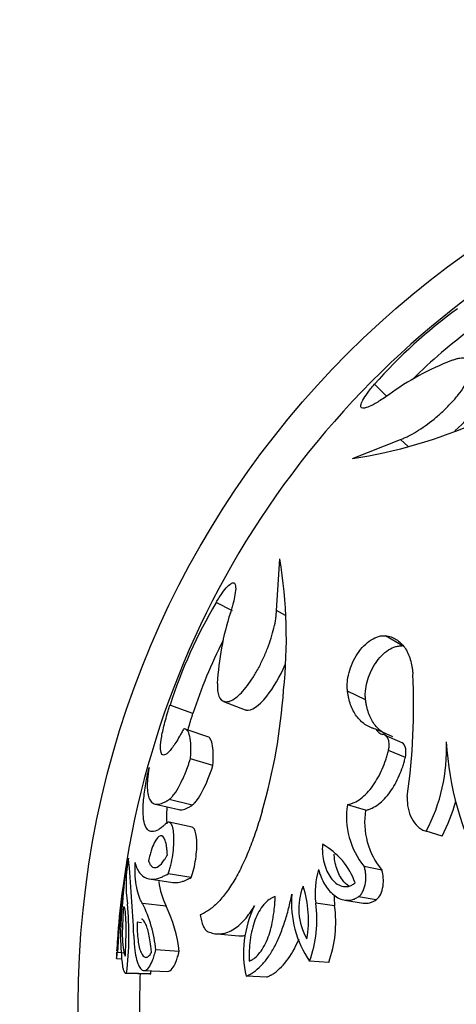
# Model space of a CAD drawing. Units: millimetres. Extents: x 0 to 1071, y 0 to 1359.
# Drawn here: x 403 to 418, y 511 to 544 of the extents above; entities that cross this region are included whole.
import ezdxf
from ezdxf import colors
from ezdxf.entities.mleader import LeaderData, LeaderLine
from ezdxf.math import Vec2, Vec3

# ---------------------------------------------------------------- set-up
doc = ezdxf.new("R2010")
doc.units = ezdxf.units.MM
doc.layers.add('DV5_Défaut', color=7, linetype='Continuous')
doc.layers.add('Défaut', color=7, linetype='Continuous')

# ---------------------------------------------------------------- blocks, each defined once
blk = doc.blocks.new('_DOT')
at = {"color": 0}
blk.add_line((0, 0), (-1, 0), dxfattribs=at)
at = {"color": 0, "const_width": 0.333}
blk.add_lwpolyline([(-0.1665, 0, 1), (0.1665, 0, 1)], format="xyb", close=True, dxfattribs=at)
blk = doc.blocks.new('SE4')
at = {"layer": 'DV5_Défaut', "color": 7, "linetype": 'Continuous'}
for p, q in [((415.24, 531.321), (414.849, 531.708)), ((414.138, 529.289), (415.704, 529.91)), ((415.948, 529.679), (415.704, 529.91)), ((411.654, 524.336), (411.761, 526.017)), ((410.214, 524.319), (409.68, 524.593)), ((411.949, 524.175), (411.654, 524.336)), ((415.766, 523.178), (415.211, 523.512)), ((414.559, 521.426), (413.97, 521.71)), ((408.928, 520.98), (408.178, 521.251)), ((409.928, 521.373), (410.63, 521.099)), ((409.444, 520.206), (408.708, 520.455)), ((415.454, 520.22), (414.89, 520.469)), ((415.757, 520.022), (415.202, 520.265)), ((415.859, 519.541), (415.307, 519.77)), ((409.579, 519.281), (408.847, 519.503)), ((407.707, 518.024), (408.47, 517.843)), ((408.905, 517.993), (408.154, 518.178)), ((414.559, 517.823), (413.97, 518.003)), ((408.899, 517.27), (408.148, 517.435)), ((417.056, 516.984), (416.538, 517.14)), ((415.092, 515.87), (414.517, 515.995)), ((407.501, 515.587), (408.27, 515.473)), ((408.865, 515.63), (408.113, 515.748)), ((413.55, 514.705), (412.932, 514.797)), ((413.886, 514.894), (414.477, 514.799)), ((414.905, 514.904), (414.326, 515.001)), ((408.054, 514.697), (407.279, 514.788)), ((407.247, 514.158), (407.107, 514.171)), ((409.712, 513.794), (410.42, 513.73)), ((408.478, 513.222), (407.715, 513.271)), ((406.431, 512.987), (406.609, 512.978)), ((406.723, 513.169), (406.46, 513.185)), ((413.357, 512.865), (412.733, 512.904)), ((407.328, 512.599), (408.102, 512.568)), ((406.731, 512.514), (407.522, 512.486)), ((407.549, 512.487), (406.759, 512.516)), ((411.341, 512.384), (410.66, 512.41))]:
    blk.add_line(p, q, dxfattribs=at)
blk.add_circle((435.185, 511.498), 30, dxfattribs=at)
for centre, radius, start, end in [((435.185, 511.498), 28.8, 115.5723, 172.4229), ((427.477, 520.507), 16.88, 125.9661, 138.4269), ((427.62, 520.336), 16.306, 125.9257, 134.9873), ((420.603, 524.07), 9.012, 111.0456, 125.9199), ((411.771, 544.977), 15.866, 278.5808, 294.0936), ((396.109, 523.421), 15.866, 353.9064, 9.4192), ((424.235, 516.044), 16.88, 149.5731, 162.0339), ((418.722, 521.481), 9.012, 162.0801, 176.9544), ((424.509, 515.931), 16.379, 153.0255, 162.0462), ((395.401, 521.221), 20.729, 351.8341, 2.8548), ((392.894, 523.068), 19.038, 343.9065, 355.9889), ((415.189, 520.633), 0.341, 208.7688, 259.5865), ((411.606, 519.787), 5.597, 331.7818, 2.751), ((427.446, 520.649), 10.267, 183.312, 207.8791), ((412.266, 519.555), 5.436, 331.7663, 344.6971), ((416.448, 517.6), 2.511, 170.7583, 219.7348), ((417.001, 517.439), 2.471, 171.079, 219.4141), ((412.049, 514.695), 2.3, 19.3156, 61.3046), ((411.23, 515.415), 4.488, 169.1034, 188.2348), ((354.088, 511.307), 52.967, 2.6305, 5.3696), ((446.905, 510.516), 40.533, 172.2497, 176.2249), ((446.131, 511.495), 39.644, 173.5017, 175.4669), ((415.623, 515.13), 2.711, 163.5907, 187.0612), ((410.052, 515.729), 2.249, 185.8001, 207.3169), ((423.279, 512.8), 16.829, 171.4544, 176.64), ((414.285, 514.607), 1.907, 157.2808, 210.7776), ((409.15, 514.245), 3.549, 350.0326, 18.0258), ((415.483, 514.802), 3.341, 175.177, 214.6128), ((409.153, 514.237), 3.821, 339.5751, 8.4238), ((416.294, 515.019), 2.762, 179.3814, 186.5173), ((414.588, 513.75), 8.025, 173.714, 187.2192), ((396.725, 513.771), 10.113, 352.8691, 5.6829), ((403.296, 512.822), 4.442, 5.8089, 26.274), ((403.898, 512.703), 4.609, 6.4613, 25.6215), ((414.092, 513.163), 3.514, 153.9255, 192.3699), ((409.754, 514.174), 3.833, 340.0295, 7.9694), ((432.547, 511.592), 26.16, 173.9928, 175.1886), ((435.185, 511.498), 28.8, 174.9203, 176.5585), ((398.037, 513.705), 9.589, 352.7063, 353.3013), ((435.185, 511.498), 28, 177.9519, 182.049)]:
    blk.add_arc(centre, radius, start, end, dxfattribs=at)
for points, knots in [([(415.704, 529.91), (415.744, 529.926), (415.824, 529.957), (415.992, 530.032), (416.31, 530.211), (416.702, 530.49), (417.081, 530.821), (417.35, 531.089), (417.591, 531.364), (417.792, 531.637), (417.941, 531.893), (418.029, 532.12), (418.055, 532.306), (418.007, 532.49), (417.842, 532.572), (417.627, 532.557), (417.482, 532.519), (417.405, 532.493), (417.367, 532.481)], [0, 0, 0, 0, 0.031337, 0.062598, 0.125199, 0.249801, 0.312366, 0.374927, 0.437483, 0.500033, 0.562579, 0.625127, 0.68768, 0.750238, 0.874789, 0.937394, 0.968661, 1, 1, 1, 1]), ([(417.47, 530.187), (417.784, 530.465), (418.074, 530.783), (418.493, 531.417), (418.571, 531.705), (418.48, 531.865), (418.473, 531.875), (418.466, 531.884)], [0, 0, 0, 0, 0.443222, 0.443222, 0.963213, 0.963213, 1, 1, 1, 1]), ([(415.316, 531.368), (415.253, 531.324), (415.125, 531.235), (414.897, 531.091), (414.682, 530.976), (414.513, 530.922), (414.416, 530.933), (414.392, 531.016), (414.456, 531.179), (414.582, 531.373), (414.723, 531.557), (414.807, 531.658), (414.849, 531.708)], [0, 0, 0, 0, 0.0715, 0.142996, 0.285717, 0.393008, 0.500049, 0.624989, 0.749929, 0.874878, 0.937423, 1, 1, 1, 1]), ([(409.68, 524.593), (409.715, 524.649), (409.785, 524.76), (409.916, 524.95), (410.061, 525.13), (410.197, 525.242), (410.292, 525.245), (410.332, 525.12), (410.31, 524.88), (410.255, 524.628), (410.198, 524.421), (410.164, 524.309), (410.147, 524.254)], [0, 0, 0, 0, 0.06259, 0.125147, 0.250121, 0.375085, 0.500049, 0.64278, 0.78552, 0.892736, 0.946339, 1, 1, 1, 1]), ([(409.723, 521.96), (409.723, 521.919), (409.722, 521.838), (409.731, 521.688), (409.783, 521.479), (409.912, 521.348), (410.102, 521.36), (410.271, 521.441), (410.459, 521.596), (410.657, 521.816), (410.854, 522.092), (411.042, 522.406), (411.213, 522.745), (411.411, 523.207), (411.555, 523.667), (411.627, 524.024), (411.646, 524.207), (411.652, 524.293), (411.654, 524.336)], [0, 0, 0, 0, 0.031339, 0.062606, 0.125211, 0.249762, 0.31232, 0.374873, 0.437421, 0.499967, 0.562517, 0.625073, 0.687634, 0.750199, 0.874801, 0.937402, 0.968663, 1, 1, 1, 1]), ([(413.97, 521.71), (413.966, 521.756), (413.958, 521.849), (413.966, 522.046), (414.012, 522.308), (414.125, 522.628), (414.292, 522.932), (414.503, 523.194), (414.742, 523.392), (414.946, 523.485), (415.102, 523.517), (415.174, 523.513), (415.211, 523.512)], [0, 0, 0, 0, 0.062621, 0.125232, 0.250237, 0.375204, 0.500129, 0.625019, 0.749892, 0.874771, 0.937387, 1, 1, 1, 1]), ([(415.211, 523.512), (415.242, 523.507), (415.305, 523.497), (415.426, 523.465), (415.621, 523.37), (415.853, 523.145), (416.005, 522.816), (416.07, 522.546), (416.093, 522.382), (416.101, 522.296), (416.105, 522.254)], [0, 0, 0, 0, 0.062599, 0.12515, 0.250284, 0.499959, 0.749696, 0.874842, 0.937401, 1, 1, 1, 1]), ([(414.559, 521.426), (414.554, 521.487), (414.551, 521.533), (414.551, 521.578), (414.551, 521.608), (414.552, 521.656), (414.554, 521.681), (414.565, 521.809), (414.583, 521.908), (414.663, 522.211), (414.757, 522.425), (415.002, 522.791), (415.153, 522.946), (415.39, 523.098), (415.467, 523.134), (415.584, 523.168), (415.623, 523.175), (415.676, 523.18), (415.685, 523.18), (415.721, 523.18), (415.742, 523.179), (415.766, 523.178)], [0, 0, 0, 0, 0.0625, 0.0625, 0.09375, 0.09375, 0.125, 0.125, 0.25, 0.25, 0.5, 0.5, 0.75, 0.75, 0.875, 0.875, 0.9375, 0.9375, 0.96875, 0.96875, 1, 1, 1, 1]), ([(410.631, 521.099), (410.642, 521.095), (410.653, 521.091), (410.829, 521.055), (411.081, 521.215), (411.557, 521.814), (411.768, 522.185), (411.936, 522.569)], [0, 0, 0, 0, 0.0368457, 0.0368457, 0.5569844, 0.5569844, 1, 1, 1, 1]), ([(414.89, 520.469), (414.858, 520.477), (414.796, 520.494), (414.676, 520.538), (414.482, 520.648), (414.251, 520.876), (414.091, 521.188), (414.016, 521.438), (413.987, 521.592), (413.976, 521.671), (413.97, 521.71)], [0, 0, 0, 0, 0.062579, 0.125107, 0.250213, 0.49998, 0.749792, 0.874897, 0.937428, 1, 1, 1, 1]), ([(408.62, 520.47), (408.598, 520.43), (408.555, 520.35), (408.47, 520.195), (408.328, 519.961), (408.148, 519.717), (407.986, 519.597), (407.887, 519.646), (407.857, 519.854), (407.896, 520.205), (407.985, 520.599), (408.073, 520.913), (408.131, 521.105), (408.162, 521.202), (408.178, 521.251)], [0, 0, 0, 0, 0.031337, 0.062614, 0.125218, 0.250083, 0.374986, 0.499921, 0.624875, 0.749832, 0.874782, 0.937383, 0.968666, 1, 1, 1, 1]), ([(415.21, 520.309), (415.178, 520.326), (415.146, 520.346), (415.06, 520.405), (415.016, 520.441), (414.927, 520.529), (414.885, 520.578), (414.768, 520.74), (414.708, 520.856), (414.635, 521.059), (414.614, 521.131), (414.59, 521.235), (414.583, 521.271), (414.575, 521.322), (414.575, 521.324), (414.572, 521.339), (414.571, 521.348), (414.567, 521.376), (414.563, 521.399), (414.559, 521.426)], [0, 0, 0, 0, 0.09057, 0.09057, 0.242141, 0.242141, 0.393713, 0.393713, 0.696857, 0.696857, 0.848428, 0.848428, 0.924214, 0.924214, 0.943161, 0.943161, 0.962107, 0.962107, 1, 1, 1, 1]), ([(408.769, 520.444), (408.791, 520.527), (408.816, 520.615), (408.854, 520.743), (408.867, 520.786), (408.887, 520.851), (408.888, 520.855), (408.895, 520.874), (408.898, 520.885), (408.909, 520.92), (408.918, 520.948), (408.928, 520.98)], [0, 0, 0, 0, 0.492411, 0.492411, 0.746205, 0.746205, 0.809654, 0.809654, 0.873103, 0.873103, 1, 1, 1, 1]), ([(408.847, 519.503), (408.849, 519.54), (408.854, 519.614), (408.86, 519.757), (408.86, 519.985), (408.832, 520.252), (408.764, 520.415), (408.698, 520.466), (408.655, 520.474), (408.632, 520.472), (408.62, 520.47)], [0, 0, 0, 0, 0.062596, 0.125151, 0.250293, 0.50003, 0.749699, 0.874839, 0.937395, 1, 1, 1, 1]), ([(415.307, 519.77), (415.311, 519.788), (415.319, 519.823), (415.329, 519.893), (415.333, 519.995), (415.312, 520.117), (415.263, 520.215), (415.209, 520.266), (415.164, 520.289), (415.14, 520.295), (415.127, 520.298)], [0, 0, 0, 0, 0.071557, 0.143116, 0.286055, 0.500033, 0.699766, 0.849736, 0.924881, 1, 1, 1, 1]), ([(409.579, 519.281), (409.596, 519.569), (409.593, 519.822), (409.538, 520.072), (409.511, 520.136), (409.468, 520.188), (409.456, 520.198), (409.444, 520.206)], [0, 0, 0, 0, 0.6025623, 0.6025623, 0.9038434, 0.9038434, 1, 1, 1, 1]), ([(413.97, 518.003), (414.006, 518.012), (414.078, 518.03), (414.224, 518.087), (414.405, 518.197), (414.612, 518.382), (414.8, 518.613), (414.967, 518.877), (415.107, 519.164), (415.204, 519.414), (415.266, 519.617), (415.293, 519.719), (415.307, 519.77)], [0, 0, 0, 0, 0.062559, 0.125057, 0.250017, 0.373793, 0.499925, 0.623056, 0.749905, 0.874938, 0.937446, 1, 1, 1, 1]), ([(408.154, 518.178), (408.167, 518.188), (408.192, 518.208), (408.246, 518.258), (408.347, 518.38), (408.501, 518.633), (408.654, 518.971), (408.754, 519.232), (408.808, 519.386), (408.834, 519.464), (408.847, 519.503)], [0, 0, 0, 0, 0.062645, 0.12523, 0.250433, 0.499979, 0.749568, 0.874774, 0.937359, 1, 1, 1, 1]), ([(414.559, 517.823), (414.605, 517.834), (414.64, 517.843), (414.677, 517.855), (414.7, 517.863), (414.735, 517.877), (414.753, 517.884), (414.841, 517.926), (414.912, 517.968), (415.118, 518.123), (415.245, 518.256), (415.483, 518.588), (415.576, 518.757), (415.705, 519.053), (415.74, 519.146), (415.789, 519.293), (415.804, 519.341), (415.826, 519.418), (415.829, 519.431), (415.843, 519.48), (415.85, 519.509), (415.859, 519.541)], [0, 0, 0, 0, 0.0625, 0.0625, 0.09375, 0.09375, 0.125, 0.125, 0.25, 0.25, 0.5, 0.5, 0.75, 0.75, 0.875, 0.875, 0.9375, 0.9375, 0.96875, 0.96875, 1, 1, 1, 1]), ([(408.042, 517.387), (408.017, 517.364), (407.974, 517.324), (407.891, 517.249), (407.757, 517.156), (407.59, 517.106), (407.439, 517.175), (407.339, 517.366), (407.293, 517.673), (407.303, 518.087), (407.356, 518.514), (407.417, 518.843), (407.459, 519.048), (407.482, 519.152), (407.495, 519.213)], [0, 0, 0, 0, 0.036218, 0.062545, 0.125055, 0.250029, 0.375005, 0.499985, 0.624966, 0.749949, 0.874942, 0.937452, 0.963376, 1, 1, 1, 1]), ([(407.495, 519.213), (407.485, 519.15), (407.465, 519.025), (407.438, 518.792), (407.43, 518.546), (407.457, 518.309), (407.523, 518.14), (407.626, 518.038), (407.743, 518.013), (407.853, 518.028), (407.945, 518.057), (408.045, 518.109), (408.118, 518.155), (408.154, 518.178)], [0, 0, 0, 0, 0.062524, 0.125005, 0.250012, 0.375113, 0.499981, 0.625805, 0.749946, 0.813894, 0.875, 0.937477, 1, 1, 1, 1]), ([(408.905, 517.993), (408.921, 518.005), (408.934, 518.015), (408.947, 518.026), (408.956, 518.034), (408.969, 518.047), (408.975, 518.053), (409.008, 518.087), (409.036, 518.121), (409.123, 518.239), (409.182, 518.335), (409.363, 518.683), (409.477, 518.976), (409.579, 519.281)], [0, 0, 0, 0, 0.0625, 0.0625, 0.09375, 0.09375, 0.125, 0.125, 0.25, 0.25, 0.5, 0.5, 1, 1, 1, 1]), ([(415.92, 518.277), (415.919, 518.244), (415.918, 518.177), (415.924, 518.046), (415.956, 517.826), (416.056, 517.54), (416.223, 517.315), (416.371, 517.207), (416.464, 517.162), (416.513, 517.148), (416.538, 517.14)], [0, 0, 0, 0, 0.06262, 0.12521, 0.250375, 0.500086, 0.749677, 0.874796, 0.937387, 1, 1, 1, 1]), ([(408.09, 517.377), (408.07, 517.523), (408.069, 517.705), (408.086, 517.923), (408.087, 517.927), (408.087, 517.931)], [0, 0, 0, 0, 0.9829603, 0.9829603, 1, 1, 1, 1]), ([(408.471, 517.843), (408.491, 517.839), (408.511, 517.837), (408.558, 517.839), (408.587, 517.843), (408.644, 517.856), (408.673, 517.866), (408.732, 517.89), (408.764, 517.907), (408.809, 517.933), (408.812, 517.935), (408.827, 517.944), (408.835, 517.949), (408.861, 517.965), (408.881, 517.978), (408.905, 517.993)], [0, 0, 0, 0, 0.176657, 0.176657, 0.382493, 0.382493, 0.588329, 0.588329, 0.794164, 0.794164, 0.845623, 0.845623, 0.897082, 0.897082, 1, 1, 1, 1]), ([(411.186, 517.79), (411.156, 517.689), (411.095, 517.487), (410.968, 517.086), (410.789, 516.598), (410.553, 516.049), (410.293, 515.555), (410.018, 515.132), (409.778, 514.85), (409.587, 514.671), (409.444, 514.56), (409.303, 514.476), (409.212, 514.435), (409.166, 514.415)], [0, 0, 0, 0, 0.062542, 0.125033, 0.250046, 0.37638, 0.499979, 0.624677, 0.749879, 0.812533, 0.874975, 0.937456, 1, 1, 1, 1]), ([(408.113, 515.748), (408.122, 515.77), (408.138, 515.814), (408.17, 515.908), (408.22, 516.088), (408.273, 516.366), (408.306, 516.691), (408.309, 516.984), (408.283, 517.222), (408.228, 517.387), (408.159, 517.443), (408.103, 517.434), (408.069, 517.411), (408.051, 517.395), (408.042, 517.387)], [0, 0, 0, 0, 0.031363, 0.062647, 0.125301, 0.250082, 0.374998, 0.499969, 0.624942, 0.749868, 0.87469, 0.937349, 0.968637, 1, 1, 1, 1]), ([(408.865, 515.63), (408.9, 515.722), (408.927, 515.804), (408.981, 516.021), (409, 516.119), (409.048, 516.45), (409.059, 516.648), (409.043, 516.997), (409.016, 517.133), (408.952, 517.243), (408.927, 517.265), (408.899, 517.27)], [0, 0, 0, 0, 0.144069, 0.144069, 0.288138, 0.288138, 0.576275, 0.576275, 0.864413, 0.864413, 1, 1, 1, 1]), ([(408.092, 516.369), (408.09, 516.4), (408.088, 516.427), (408.085, 516.473), (408.085, 516.486), (408.079, 516.55), (408.074, 516.592), (408.056, 516.712), (408.041, 516.778), (407.983, 516.948), (407.932, 517.005), (407.804, 516.984), (407.732, 516.901), (407.628, 516.684), (407.596, 516.601), (407.555, 516.472), (407.547, 516.447), (407.532, 516.395), (407.523, 516.362), (407.509, 516.309), (407.495, 516.254), (407.478, 516.179)], [0, 0, 0, 0, 0.03125, 0.03125, 0.0625, 0.0625, 0.125, 0.125, 0.25, 0.25, 0.5, 0.5, 0.75, 0.75, 0.875, 0.875, 0.90625, 0.90625, 0.9375, 0.9375, 1, 1, 1, 1]), ([(413.154, 516.712), (413.15, 516.64), (413.149, 516.587), (413.149, 516.536), (413.15, 516.503), (413.153, 516.451), (413.155, 516.425), (413.167, 516.29), (413.183, 516.198), (413.255, 515.919), (413.33, 515.752), (413.524, 515.49), (413.651, 515.387), (413.851, 515.331), (413.93, 515.327), (414.038, 515.351), (414.078, 515.366), (414.147, 515.401), (414.18, 515.425), (414.22, 515.455)], [0, 0, 0, 0, 0.0625, 0.0625, 0.09375, 0.09375, 0.125, 0.125, 0.25, 0.25, 0.5, 0.5, 0.75, 0.75, 0.875, 0.875, 0.9375, 0.9375, 1, 1, 1, 1]), ([(407.279, 514.788), (407.259, 514.82), (407.218, 514.884), (407.151, 515.046), (407.085, 515.295), (407.048, 515.606), (407.035, 515.886), (407.036, 516.04), (407.036, 516.117)], [0, 0, 0, 0, 0.125031, 0.250063, 0.499999, 0.749934, 0.874967, 1, 1, 1, 1]), ([(407.036, 516.117), (407.046, 516.085), (407.064, 516.022), (407.109, 515.902), (407.207, 515.733), (407.4, 515.582), (407.661, 515.568), (407.877, 515.629), (408.009, 515.693), (408.079, 515.73), (408.113, 515.748)], [0, 0, 0, 0, 0.06254, 0.125053, 0.250094, 0.500028, 0.749933, 0.874965, 0.937466, 1, 1, 1, 1]), ([(407.478, 516.179), (407.487, 516.153), (407.495, 516.134), (407.502, 516.115), (407.507, 516.103), (407.515, 516.086), (407.519, 516.078), (407.539, 516.041), (407.558, 516.015), (407.621, 515.957), (407.669, 515.944), (407.775, 515.97), (407.836, 516.012), (407.928, 516.114), (407.961, 516.157), (408.009, 516.228), (408.026, 516.254), (408.051, 516.297), (408.055, 516.304), (408.071, 516.333), (408.081, 516.35), (408.092, 516.369)], [0, 0, 0, 0, 0.0625, 0.0625, 0.09375, 0.09375, 0.125, 0.125, 0.25, 0.25, 0.5, 0.5, 0.75, 0.75, 0.875, 0.875, 0.9375, 0.9375, 0.96875, 0.96875, 1, 1, 1, 1]), ([(414.014, 515.349), (413.936, 515.399), (413.865, 515.468), (413.805, 515.55), (413.76, 515.612), (413.719, 515.681), (413.685, 515.756), (413.621, 515.894), (413.574, 516.053), (413.551, 516.223), (413.544, 516.278), (413.539, 516.335), (413.536, 516.392)], [0, 0, 0, 0, 0.280407, 0.280407, 0.280407, 0.489058, 0.489058, 0.489058, 0.875993, 0.875993, 0.875993, 1, 1, 1, 1]), ([(413.022, 515.896), (413.035, 515.853), (413.061, 515.766), (413.123, 515.601), (413.256, 515.338), (413.504, 515.034), (413.829, 514.876), (414.078, 514.889), (414.222, 514.937), (414.291, 514.98), (414.326, 515.001)], [0, 0, 0, 0, 0.062667, 0.125296, 0.250567, 0.50038, 0.74962, 0.874698, 0.937343, 1, 1, 1, 1]), ([(414.326, 515.001), (414.341, 515.012), (414.371, 515.035), (414.426, 515.096), (414.507, 515.228), (414.569, 515.463), (414.572, 515.696), (414.55, 515.872), (414.528, 515.954), (414.517, 515.995)], [0, 0, 0, 0, 0.062702, 0.125412, 0.250488, 0.499399, 0.749274, 0.874645, 1, 1, 1, 1]), ([(414.905, 514.904), (415.03, 514.997), (415.102, 515.156), (415.143, 515.45), (415.144, 515.529), (415.13, 515.713), (415.117, 515.778), (415.092, 515.87)], [0, 0, 0, 0, 0.5, 0.5, 0.75, 0.75, 1, 1, 1, 1]), ([(408.27, 515.473), (408.289, 515.47), (408.308, 515.468), (408.378, 515.464), (408.432, 515.468), (408.517, 515.484), (408.549, 515.492), (408.609, 515.51), (408.639, 515.52), (408.698, 515.545), (408.728, 515.559), (408.774, 515.582), (408.777, 515.584), (408.791, 515.591), (408.799, 515.595), (408.824, 515.608), (408.843, 515.618), (408.865, 515.63)], [0, 0, 0, 0, 0.114964, 0.114964, 0.409976, 0.409976, 0.557482, 0.557482, 0.704988, 0.704988, 0.852494, 0.852494, 0.889371, 0.889371, 0.926247, 0.926247, 1, 1, 1, 1]), ([(410.66, 512.41), (410.701, 512.429), (410.783, 512.468), (410.948, 512.567), (411.149, 512.741), (411.378, 513.016), (411.584, 513.354), (411.767, 513.742), (411.922, 514.167), (412.032, 514.543), (412.104, 514.85), (412.137, 515.005), (412.154, 515.083)], [0, 0, 0, 0, 0.062546, 0.125033, 0.25003, 0.374921, 0.499957, 0.623139, 0.749927, 0.874956, 0.937457, 1, 1, 1, 1]), ([(411.613, 515.012), (411.569, 514.995), (411.536, 514.981), (411.505, 514.966), (411.483, 514.954), (411.451, 514.935), (411.435, 514.925), (411.356, 514.869), (411.295, 514.813), (411.124, 514.613), (411.028, 514.444), (410.911, 514.135), (410.882, 514.038), (410.83, 513.823), (410.809, 513.709), (410.777, 513.472), (410.769, 513.363), (410.762, 513.192), (410.761, 513.138), (410.762, 513.063), (410.762, 513.059), (410.762, 513.036), (410.763, 513.024), (410.764, 512.981), (410.764, 512.947), (410.766, 512.908)], [0, 0, 0, 0, 0.0625, 0.0625, 0.09375, 0.09375, 0.125, 0.125, 0.25, 0.25, 0.5, 0.5, 0.625, 0.625, 0.75, 0.75, 0.875, 0.875, 0.9375, 0.9375, 0.953125, 0.953125, 0.96875, 0.96875, 1, 1, 1, 1]), ([(410.766, 512.908), (410.785, 512.917), (410.803, 512.926), (410.832, 512.94), (410.84, 512.944), (410.885, 512.969), (410.914, 512.988), (411.002, 513.058), (411.058, 513.114), (411.164, 513.249), (411.213, 513.325), (411.304, 513.496), (411.348, 513.597), (411.419, 513.79), (411.45, 513.892), (411.504, 514.106), (411.529, 514.225), (411.566, 514.449), (411.581, 514.567), (411.594, 514.701), (411.596, 514.729), (411.601, 514.785), (411.603, 514.824), (411.607, 514.884), (411.609, 514.94), (411.613, 515.012)], [0, 0, 0, 0, 0.03125, 0.03125, 0.0625, 0.0625, 0.125, 0.125, 0.25, 0.25, 0.375, 0.375, 0.5, 0.5, 0.625, 0.625, 0.75, 0.75, 0.875, 0.875, 0.90625, 0.90625, 0.9375, 0.9375, 1, 1, 1, 1]), ([(414.478, 514.799), (414.483, 514.799), (414.488, 514.798), (414.557, 514.79), (414.631, 514.793), (414.734, 514.818), (414.771, 514.831), (414.836, 514.862), (414.854, 514.873), (414.905, 514.904)], [0, 0, 0, 0, 0.03865, 0.03865, 0.519325, 0.519325, 0.759662, 0.759662, 1, 1, 1, 1]), ([(406.664, 514.668), (406.629, 514.276), (406.615, 513.918), (406.635, 513.348), (406.668, 513.163), (406.719, 513.062)], [0, 0, 0, 0, 0.5, 0.5, 1, 1, 1, 1]), ([(406.719, 513.062), (406.722, 513.134), (406.726, 513.19), (406.73, 513.27), (406.732, 513.327), (406.738, 513.49), (406.741, 513.593), (406.747, 513.89), (406.746, 514.071), (406.737, 514.376), (406.727, 514.496), (406.708, 514.611), (406.7, 514.639), (406.687, 514.664), (406.683, 514.669), (406.673, 514.672), (406.671, 514.671), (406.664, 514.668)], [0, 0, 0, 0, 0.0625, 0.0625, 0.125, 0.125, 0.25, 0.25, 0.5, 0.5, 0.75, 0.75, 0.875, 0.875, 0.9375, 0.9375, 1, 1, 1, 1]), ([(409.42, 513.865), (409.449, 513.854), (409.506, 513.832), (409.624, 513.798), (409.779, 513.786), (409.971, 513.813), (410.17, 513.89), (410.369, 514.016), (410.567, 514.196), (410.726, 514.385), (410.848, 514.563), (410.907, 514.659), (410.936, 514.707)], [0, 0, 0, 0, 0.062531, 0.125019, 0.250034, 0.377315, 0.500009, 0.626584, 0.749963, 0.874975, 0.937453, 1, 1, 1, 1]), ([(407.107, 514.171), (407.107, 514.1), (407.107, 514.045), (407.107, 513.968), (407.109, 513.915), (407.116, 513.764), (407.124, 513.673), (407.156, 513.421), (407.189, 513.282), (407.276, 513.087), (407.33, 513.031), (407.417, 513.027), (407.448, 513.039), (407.495, 513.079), (407.512, 513.096), (407.541, 513.136), (407.549, 513.15), (407.574, 513.189)], [0, 0, 0, 0, 0.0625, 0.0625, 0.125, 0.125, 0.25, 0.25, 0.5, 0.5, 0.75, 0.75, 0.875, 0.875, 0.9375, 0.9375, 1, 1, 1, 1]), ([(407.574, 513.189), (407.57, 513.221), (407.568, 513.249), (407.563, 513.297), (407.562, 513.31), (407.554, 513.38), (407.548, 513.426), (407.53, 513.56), (407.517, 513.642), (407.47, 513.88), (407.435, 514.003), (407.35, 514.199), (407.305, 514.255), (407.253, 514.27), (407.25, 514.271), (407.247, 514.271)], [0, 0, 0, 0, 0.0407661, 0.0407661, 0.0815322, 0.0815322, 0.1630644, 0.1630644, 0.3261288, 0.3261288, 0.6522577, 0.6522577, 0.9783865, 0.9783865, 1, 1, 1, 1]), ([(409.166, 514.415), (409.171, 514.381), (409.18, 514.314), (409.207, 514.19), (409.254, 514.054), (409.316, 513.951), (409.373, 513.891), (409.404, 513.874), (409.42, 513.865)], [0, 0, 0, 0, 0.125091, 0.250211, 0.500043, 0.749823, 0.874933, 1, 1, 1, 1]), ([(406.999, 513.738), (407.001, 513.669), (407.005, 513.532), (407.026, 513.282), (407.068, 513.009), (407.144, 512.765), (407.242, 512.616), (407.358, 512.58), (407.483, 512.671), (407.588, 512.865), (407.655, 513.052), (407.69, 513.175), (407.706, 513.239), (407.715, 513.271)], [0, 0, 0, 0, 0.062609, 0.125208, 0.250234, 0.375253, 0.500246, 0.625184, 0.750036, 0.874789, 0.937392, 0.968661, 1, 1, 1, 1]), ([(410.42, 513.73), (410.442, 513.729), (410.463, 513.728), (410.536, 513.731), (410.587, 513.737), (410.638, 513.749)], [0, 0, 0, 0, 0.296751, 0.296751, 1, 1, 1, 1]), ([(411.341, 512.384), (411.394, 512.409), (411.434, 512.429), (411.468, 512.447), (411.482, 512.455), (411.502, 512.466), (411.512, 512.472), (411.542, 512.49), (411.562, 512.503), (411.657, 512.57), (411.738, 512.639), (411.968, 512.874), (412.109, 513.073), (412.292, 513.415), (412.344, 513.522), (412.391, 513.633)], [0, 0, 0, 0, 0.102711, 0.102711, 0.128389, 0.128389, 0.154066, 0.154066, 0.205422, 0.205422, 0.410843, 0.410843, 0.821687, 0.821687, 1, 1, 1, 1]), ([(406.435, 513.201), (406.435, 513.185), (406.433, 513.153), (406.43, 513.097), (406.428, 513.019), (406.429, 512.969), (406.439, 513.01), (406.448, 513.083), (406.455, 513.138), (406.458, 513.169), (406.46, 513.185)], [0, 0, 0, 0, 0.062674, 0.12531, 0.250544, 0.500014, 0.749454, 0.874684, 0.937323, 1, 1, 1, 1]), ([(408.102, 512.568), (408.151, 512.567), (408.202, 512.597), (408.293, 512.713), (408.334, 512.789), (408.392, 512.931), (408.411, 512.986), (408.436, 513.067), (408.444, 513.095), (408.458, 513.146), (408.459, 513.152), (408.468, 513.183), (408.472, 513.201), (408.478, 513.222)], [0, 0, 0, 0, 0.3866093, 0.3866093, 0.6933047, 0.6933047, 0.8466523, 0.8466523, 0.9233262, 0.9233262, 0.9616631, 0.9616631, 1, 1, 1, 1]), ([(406.627, 512.742), (406.631, 512.721), (406.639, 512.68), (406.657, 512.613), (406.683, 512.549), (406.713, 512.516), (406.739, 512.508), (406.753, 512.513), (406.759, 512.516)], [0, 0, 0, 0, 0.125042, 0.250082, 0.500006, 0.749918, 0.874961, 1, 1, 1, 1])]:
    blk.add_open_spline(points, degree=3, knots=knots, dxfattribs=at)
for points in [[(415.859, 519.541), (415.908, 519.746), (415.871, 519.942), (415.757, 520.022)], [(407.522, 512.486), (407.53, 512.484), (407.54, 512.484), (407.549, 512.487)]]:
    blk.add_open_spline(points, degree=3, dxfattribs=at)

msp = doc.modelspace()

# ---------------------------------------------------------------- block references
at = {"layer": 'Défaut'}
msp.add_blockref('SE4', (0, 0), dxfattribs=at)

# ---------------------------------------------------------------- leaders
at = {"layer": 'Défaut', "color": 7, "linetype": 'Continuous'}
ml = msp.add_multileader_mtext('Standard', dxfattribs=at)
ml.set_content('{\\pxsm0.9;\\fSolid Edge ISO|b1||i0||c0|p34;\\W1.;20/09/2016\\P}', color=256)
ml.set_leader_properties()
ml.set_arrow_properties(name='DOT')
ml.build(insert=Vec2(0, 0))
ml.multileader.update_dxf_attribs({"leader_type": 0, "dogleg_length": 0, "arrow_head_size": 12})
ctx = ml.context
ctx.base_point, ctx.char_height, ctx.arrow_head_size, ctx.landing_gap_size = Vec3(891.32, 1352.231), 12, 12, 4.2
notes = []
notes.append((ctx, [(0, (0, 0, 0), (0, 0), (1, 0), 1, [])]))
ctx.mtext.insert = Vec3(893.32, 1358.351)
for ctx, leaders in notes:
    for number, flags, end, landing, length, lines in leaders:
        leader = LeaderData()
        leader.index, (leader.has_last_leader_line, leader.has_dogleg_vector, leader.attachment_direction) = number, flags
        leader.last_leader_point, leader.dogleg_vector, leader.dogleg_length = Vec3(end), Vec3(landing), length
        for number, points, colour, breaks in lines:
            line = LeaderLine()
            line.index, line.vertices, line.color, line.breaks = number, Vec3.list(points), colors.encode_raw_color(colour), breaks
            leader.lines.append(line)
        ctx.leaders.append(leader)

doc.saveas('drawing.dxf')
